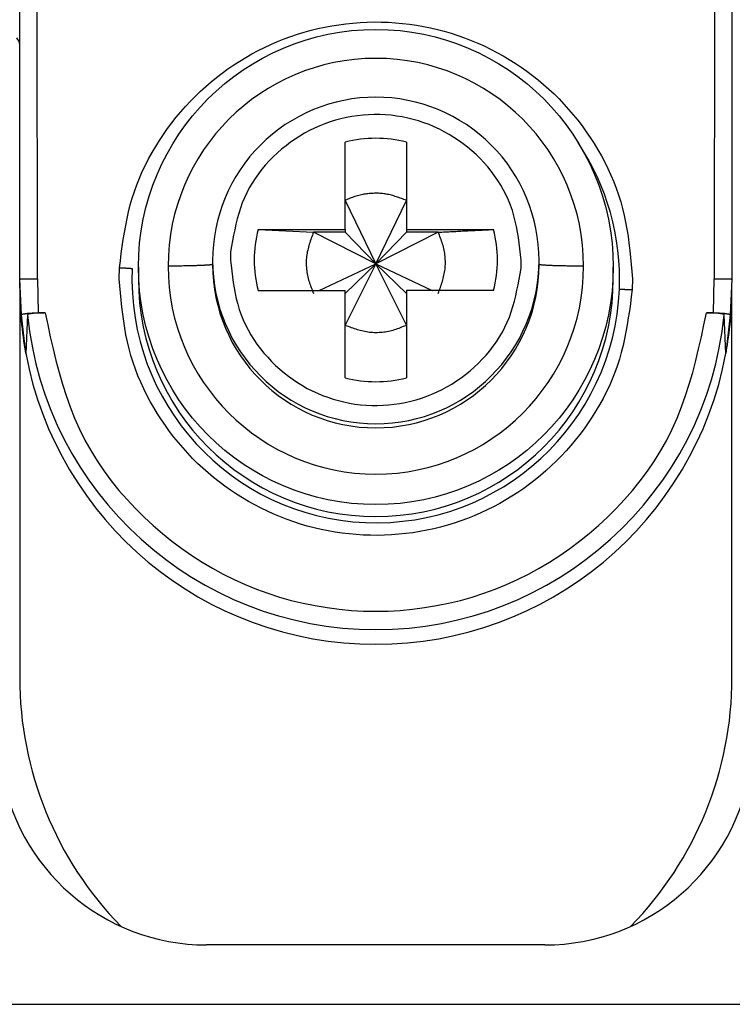
# Model space of a CAD drawing. Extents: x 289 to 4839, y 153 to 3135.
# Drawn here: x 3949 to 3961, y 1419 to 1435 of the extents above; entities that cross this region are included whole.
import ezdxf

# ---------------------------------------------------------------- set-up
doc = ezdxf.new("R2010")
doc.units = 0
doc.layers.get('0').update_dxf_attribs({"linetype": 'CONTINUOUS'})

msp = doc.modelspace()

# ---------------------------------------------------------------- linework, layer by layer
at = {"color": 7, "linetype": 'CONTINUOUS'}
for p, q in [((3948.738, 1430.74), (3948.738, 1438.843)), ((3949.038, 1430.748), (3949.033, 1438.85)), ((3960.443, 1438.85), (3960.438, 1430.748)), ((3960.738, 1438.843), (3960.738, 1430.74)), ((3954.223, 1431.577), (3954.223, 1433.046)), ((3955.253, 1433.046), (3955.253, 1431.577)), ((3954.223, 1432.066), (3954.738, 1430.999)), ((3954.738, 1430.999), (3955.253, 1432.066)), ((3952.754, 1431.577), (3954.223, 1431.577)), ((3952.754, 1431.577), (3953.687, 1431.53)), ((3954.223, 1431.577), (3954.223, 1431.53)), ((3955.253, 1431.577), (3956.722, 1431.577)), ((3955.253, 1431.577), (3955.253, 1431.53)), ((3954.223, 1431.53), (3953.687, 1431.53)), ((3954.738, 1430.999), (3953.687, 1431.531)), ((3954.223, 1431.53), (3954.738, 1430.999)), ((3955.789, 1431.531), (3954.738, 1430.999)), ((3955.253, 1431.53), (3954.738, 1430.999)), ((3955.789, 1431.53), (3955.253, 1431.53)), ((3952.292, 1431.199), (3952.288, 1431.062)), ((3950.416, 1430.748), (3950.42, 1430.933)), ((3950.738, 1430.944), (3950.738, 1430.743)), ((3951.988, 1431.054), (3951.988, 1430.987)), ((3953.786, 1430.547), (3954.738, 1430.999)), ((3954.738, 1430.999), (3954.223, 1429.965)), ((3954.738, 1430.999), (3954.223, 1430.501)), ((3955.253, 1429.965), (3954.738, 1430.999)), ((3954.738, 1430.999), (3955.69, 1430.547)), ((3954.738, 1430.999), (3955.253, 1430.501)), ((3957.184, 1430.925), (3957.188, 1431.062)), ((3957.488, 1430.987), (3957.488, 1431.054)), ((3958.738, 1430.743), (3958.738, 1430.944)), ((3948.768, 1430.139), (3948.738, 1430.74)), ((3948.738, 1430.591), (3948.738, 1430.74)), ((3949.038, 1430.748), (3949.047, 1430.173)), ((3959.06, 1430.748), (3959.056, 1430.564)), ((3960.429, 1430.173), (3960.438, 1430.748)), ((3960.738, 1430.74), (3960.708, 1430.139)), ((3948.738, 1430.591), (3948.738, 1424.033)), ((3952.754, 1430.547), (3954.223, 1430.547)), ((3954.223, 1429.079), (3954.223, 1430.547)), ((3955.253, 1430.547), (3955.253, 1429.079)), ((3956.722, 1430.547), (3955.253, 1430.547)), ((3960.738, 1424.033), (3960.738, 1430.565)), ((3948.84, 1429.491), (3948.768, 1430.139)), ((3948.868, 1430.14), (3948.84, 1429.491)), ((3949.047, 1430.173), (3949.167, 1430.173)), ((3960.309, 1430.173), (3960.429, 1430.173)), ((3960.636, 1429.491), (3960.608, 1430.14)), ((3960.708, 1430.139), (3960.636, 1429.491)), ((3957.588, 1419.533), (3951.888, 1419.533)), ((3945.738, 1418.533), (3963.738, 1418.533))]:
    msp.add_line(p, q, dxfattribs=at)
for points in [[(3950.42, 1430.933), (3950.435, 1431.051), (3950.45, 1431.17), (3950.466, 1431.289), (3950.484, 1431.407), (3950.503, 1431.525), (3950.524, 1431.643), (3950.547, 1431.759), (3950.573, 1431.875), (3950.602, 1431.991), (3950.635, 1432.105), (3950.672, 1432.218), (3950.712, 1432.33), (3950.756, 1432.441), (3950.804, 1432.551), (3950.856, 1432.659), (3950.911, 1432.766), (3950.969, 1432.871), (3951.03, 1432.975), (3951.094, 1433.076), (3951.161, 1433.176), (3951.23, 1433.275), (3951.302, 1433.371), (3951.377, 1433.465), (3951.454, 1433.557), (3951.533, 1433.646), (3951.614, 1433.734), (3951.698, 1433.819), (3951.784, 1433.902), (3951.872, 1433.982), (3951.962, 1434.06), (3952.054, 1434.135), (3952.149, 1434.208), (3952.246, 1434.278), (3952.344, 1434.346), (3952.445, 1434.411), (3952.547, 1434.473), (3952.651, 1434.532), (3952.756, 1434.588), (3952.863, 1434.641), (3952.971, 1434.692), (3953.081, 1434.739), (3953.192, 1434.783), (3953.304, 1434.824), (3953.418, 1434.862), (3953.532, 1434.897), (3953.647, 1434.929), (3953.763, 1434.958), (3953.88, 1434.983), (3953.997, 1435.005), (3954.115, 1435.024), (3954.234, 1435.039), (3954.353, 1435.052), (3954.472, 1435.061), (3954.591, 1435.066), (3954.711, 1435.069), (3954.83, 1435.068), (3954.95, 1435.064), (3955.069, 1435.056), (3955.188, 1435.045), (3955.307, 1435.031), (3955.425, 1435.014), (3955.543, 1434.993), (3955.66, 1434.97), (3955.776, 1434.942), (3955.892, 1434.912), (3956.006, 1434.879), (3956.12, 1434.842), (3956.233, 1434.802), (3956.344, 1434.759), (3956.455, 1434.713), (3956.564, 1434.665), (3956.671, 1434.613), (3956.777, 1434.558), (3956.882, 1434.5), (3956.985, 1434.439), (3957.086, 1434.376), (3957.186, 1434.309), (3957.283, 1434.24), (3957.379, 1434.169), (3957.472, 1434.095), (3957.564, 1434.018), (3957.653, 1433.939), (3957.74, 1433.857), (3957.824, 1433.773), (3957.907, 1433.686), (3957.986, 1433.598), (3958.064, 1433.507), (3958.139, 1433.414), (3958.212, 1433.319), (3958.283, 1433.222), (3958.351, 1433.123), (3958.416, 1433.022), (3958.478, 1432.919), (3958.538, 1432.814), (3958.595, 1432.708), (3958.648, 1432.601), (3958.698, 1432.492), (3958.745, 1432.381), (3958.788, 1432.27), (3958.828, 1432.157), (3958.864, 1432.043), (3958.895, 1431.929), (3958.923, 1431.813), (3958.947, 1431.697), (3958.968, 1431.58), (3958.987, 1431.462), (3959.003, 1431.344), (3959.016, 1431.225), (3959.029, 1431.106), (3959.04, 1430.987), (3959.05, 1430.868), (3959.06, 1430.748)], [(3957.188, 1431.062), (3957.177, 1431.157), (3957.166, 1431.251), (3957.154, 1431.345), (3957.141, 1431.439), (3957.126, 1431.532), (3957.108, 1431.624), (3957.088, 1431.716), (3957.065, 1431.806), (3957.039, 1431.896), (3957.008, 1431.984), (3956.973, 1432.07), (3956.934, 1432.156), (3956.891, 1432.239), (3956.844, 1432.321), (3956.794, 1432.401), (3956.74, 1432.48), (3956.683, 1432.556), (3956.623, 1432.629), (3956.56, 1432.701), (3956.495, 1432.77), (3956.427, 1432.836), (3956.357, 1432.9), (3956.284, 1432.961), (3956.21, 1433.019), (3956.133, 1433.074), (3956.055, 1433.127), (3955.974, 1433.176), (3955.892, 1433.222), (3955.808, 1433.265), (3955.723, 1433.305), (3955.636, 1433.341), (3955.547, 1433.374), (3955.458, 1433.403), (3955.367, 1433.429), (3955.275, 1433.452), (3955.182, 1433.471), (3955.089, 1433.486), (3954.995, 1433.498), (3954.901, 1433.506), (3954.807, 1433.51), (3954.712, 1433.511), (3954.617, 1433.508), (3954.523, 1433.502), (3954.429, 1433.492), (3954.335, 1433.478), (3954.243, 1433.461), (3954.15, 1433.44), (3954.059, 1433.416), (3953.969, 1433.388), (3953.88, 1433.356), (3953.793, 1433.322), (3953.706, 1433.283), (3953.622, 1433.242), (3953.539, 1433.197), (3953.457, 1433.149), (3953.378, 1433.098), (3953.3, 1433.044), (3953.225, 1432.987), (3953.151, 1432.928), (3953.08, 1432.865), (3953.011, 1432.8), (3952.944, 1432.732), (3952.88, 1432.662), (3952.819, 1432.589), (3952.76, 1432.514), (3952.706, 1432.437), (3952.654, 1432.358), (3952.607, 1432.277), (3952.563, 1432.194), (3952.523, 1432.109), (3952.488, 1432.023), (3952.456, 1431.935), (3952.428, 1431.846), (3952.403, 1431.756), (3952.38, 1431.664), (3952.36, 1431.572), (3952.342, 1431.48), (3952.324, 1431.386), (3952.308, 1431.293), (3952.292, 1431.199)], [(3955.253, 1432.066), (3955.232, 1432.074), (3955.211, 1432.082), (3955.19, 1432.09), (3955.169, 1432.097), (3955.148, 1432.105), (3955.127, 1432.112), (3955.106, 1432.12), (3955.085, 1432.127), (3955.064, 1432.134), (3955.043, 1432.14), (3955.022, 1432.146), (3955, 1432.152), (3954.979, 1432.158), (3954.957, 1432.163), (3954.936, 1432.167), (3954.914, 1432.171), (3954.893, 1432.175), (3954.871, 1432.178), (3954.849, 1432.18), (3954.827, 1432.182), (3954.805, 1432.184), (3954.783, 1432.185), (3954.76, 1432.185), (3954.738, 1432.185), (3954.716, 1432.185), (3954.694, 1432.184), (3954.671, 1432.183), (3954.649, 1432.182), (3954.627, 1432.18), (3954.605, 1432.178), (3954.582, 1432.175), (3954.56, 1432.172), (3954.538, 1432.168), (3954.517, 1432.165), (3954.495, 1432.16), (3954.473, 1432.155), (3954.451, 1432.15), (3954.43, 1432.145), (3954.409, 1432.138), (3954.387, 1432.132), (3954.366, 1432.125), (3954.346, 1432.117), (3954.325, 1432.11), (3954.304, 1432.101), (3954.284, 1432.093), (3954.264, 1432.084), (3954.243, 1432.075), (3954.223, 1432.066)], [(3955.789, 1431.53), (3955.818, 1431.532), (3955.848, 1431.533), (3955.877, 1431.535), (3955.907, 1431.536), (3955.936, 1431.538), (3955.966, 1431.539), (3955.995, 1431.541), (3956.025, 1431.542), (3956.054, 1431.544), (3956.084, 1431.545), (3956.113, 1431.546), (3956.143, 1431.548), (3956.172, 1431.549), (3956.201, 1431.551), (3956.231, 1431.552), (3956.26, 1431.554), (3956.289, 1431.555), (3956.318, 1431.557), (3956.348, 1431.558), (3956.377, 1431.56), (3956.406, 1431.561), (3956.435, 1431.562), (3956.464, 1431.564), (3956.493, 1431.565), (3956.522, 1431.567), (3956.55, 1431.568), (3956.579, 1431.57), (3956.608, 1431.571), (3956.636, 1431.573), (3956.665, 1431.574), (3956.693, 1431.576), (3956.722, 1431.577)], [(3953.688, 1431.53), (3953.678, 1431.505), (3953.669, 1431.48), (3953.66, 1431.455), (3953.651, 1431.43), (3953.642, 1431.405), (3953.633, 1431.38), (3953.625, 1431.354), (3953.617, 1431.329), (3953.61, 1431.304), (3953.603, 1431.278), (3953.596, 1431.252), (3953.59, 1431.227), (3953.584, 1431.201), (3953.58, 1431.175), (3953.575, 1431.148), (3953.572, 1431.122), (3953.569, 1431.096), (3953.567, 1431.069), (3953.566, 1431.042), (3953.566, 1431.016), (3953.566, 1430.989), (3953.567, 1430.962), (3953.568, 1430.935), (3953.571, 1430.909), (3953.574, 1430.882), (3953.577, 1430.856), (3953.582, 1430.829), (3953.587, 1430.803), (3953.592, 1430.777), (3953.599, 1430.751), (3953.606, 1430.725), (3953.613, 1430.7), (3953.621, 1430.675), (3953.63, 1430.65), (3953.639, 1430.625), (3953.648, 1430.6), (3953.658, 1430.575), (3953.668, 1430.55), (3953.678, 1430.526), (3953.688, 1430.501)], [(3955.789, 1430.501), (3955.798, 1430.526), (3955.807, 1430.551), (3955.816, 1430.576), (3955.825, 1430.601), (3955.834, 1430.626), (3955.843, 1430.652), (3955.851, 1430.677), (3955.859, 1430.702), (3955.867, 1430.728), (3955.874, 1430.753), (3955.88, 1430.779), (3955.886, 1430.805), (3955.892, 1430.831), (3955.897, 1430.857), (3955.901, 1430.883), (3955.904, 1430.909), (3955.907, 1430.936), (3955.909, 1430.962), (3955.91, 1430.989), (3955.911, 1431.016), (3955.91, 1431.043), (3955.909, 1431.069), (3955.908, 1431.096), (3955.906, 1431.123), (3955.903, 1431.149), (3955.899, 1431.176), (3955.895, 1431.202), (3955.89, 1431.228), (3955.884, 1431.254), (3955.877, 1431.28), (3955.87, 1431.306), (3955.863, 1431.331), (3955.855, 1431.357), (3955.846, 1431.382), (3955.837, 1431.407), (3955.828, 1431.432), (3955.818, 1431.456), (3955.808, 1431.481), (3955.799, 1431.506), (3955.789, 1431.53)], [(3950.42, 1430.933), (3950.425, 1430.932), (3950.43, 1430.932), (3950.435, 1430.932), (3950.44, 1430.932), (3950.445, 1430.931), (3950.45, 1430.931), (3950.454, 1430.931), (3950.459, 1430.931), (3950.464, 1430.931), (3950.469, 1430.93), (3950.474, 1430.93), (3950.479, 1430.93), (3950.484, 1430.93), (3950.489, 1430.929), (3950.494, 1430.929), (3950.498, 1430.929), (3950.503, 1430.929), (3950.508, 1430.928), (3950.513, 1430.928), (3950.517, 1430.928), (3950.522, 1430.928), (3950.527, 1430.927), (3950.531, 1430.927), (3950.536, 1430.927), (3950.541, 1430.927), (3950.545, 1430.926), (3950.55, 1430.926), (3950.554, 1430.926), (3950.559, 1430.926), (3950.563, 1430.925), (3950.567, 1430.925), (3950.572, 1430.925), (3950.576, 1430.925), (3950.58, 1430.924), (3950.584, 1430.924), (3950.588, 1430.924), (3950.592, 1430.924), (3950.596, 1430.923), (3950.6, 1430.923), (3950.604, 1430.923), (3950.608, 1430.923), (3950.612, 1430.922), (3950.616, 1430.922), (3950.619, 1430.922), (3950.623, 1430.922), (3950.627, 1430.921), (3950.63, 1430.921), (3950.634, 1430.921)], [(3951.988, 1430.987), (3951.985, 1430.986), (3951.982, 1430.986), (3951.979, 1430.985), (3951.976, 1430.984), (3951.973, 1430.983), (3951.969, 1430.983), (3951.965, 1430.982), (3951.96, 1430.981), (3951.954, 1430.98), (3951.949, 1430.979), (3951.942, 1430.979), (3951.935, 1430.978), (3951.926, 1430.977), (3951.917, 1430.977), (3951.908, 1430.976), (3951.897, 1430.975), (3951.885, 1430.974), (3951.873, 1430.974), (3951.86, 1430.973), (3951.846, 1430.972), (3951.831, 1430.972), (3951.816, 1430.971), (3951.8, 1430.97), (3951.783, 1430.97), (3951.766, 1430.969), (3951.749, 1430.968), (3951.73, 1430.968), (3951.712, 1430.967), (3951.692, 1430.967), (3951.673, 1430.966), (3951.652, 1430.965), (3951.632, 1430.965), (3951.61, 1430.964), (3951.589, 1430.964), (3951.566, 1430.963), (3951.544, 1430.963), (3951.52, 1430.962), (3951.496, 1430.962), (3951.472, 1430.961), (3951.447, 1430.961), (3951.422, 1430.961), (3951.396, 1430.96), (3951.371, 1430.96), (3951.344, 1430.96), (3951.318, 1430.959), (3951.292, 1430.959), (3951.265, 1430.958), (3951.238, 1430.958)], [(3952.288, 1431.062), (3952.299, 1430.968), (3952.31, 1430.874), (3952.322, 1430.78), (3952.335, 1430.686), (3952.351, 1430.593), (3952.368, 1430.501), (3952.388, 1430.409), (3952.411, 1430.318), (3952.438, 1430.229), (3952.468, 1430.141), (3952.503, 1430.054), (3952.542, 1429.969), (3952.585, 1429.885), (3952.632, 1429.803), (3952.682, 1429.723), (3952.736, 1429.645), (3952.793, 1429.569), (3952.853, 1429.495), (3952.916, 1429.424), (3952.982, 1429.355), (3953.049, 1429.288), (3953.12, 1429.225), (3953.192, 1429.164), (3953.266, 1429.105), (3953.343, 1429.05), (3953.421, 1428.998), (3953.502, 1428.948), (3953.584, 1428.902), (3953.668, 1428.859), (3953.753, 1428.82), (3953.84, 1428.783), (3953.929, 1428.751), (3954.018, 1428.721), (3954.109, 1428.695), (3954.201, 1428.673), (3954.294, 1428.654), (3954.387, 1428.638), (3954.481, 1428.627), (3954.575, 1428.619), (3954.67, 1428.614), (3954.764, 1428.613), (3954.859, 1428.616), (3954.953, 1428.623), (3955.047, 1428.633), (3955.141, 1428.646), (3955.234, 1428.664), (3955.326, 1428.685), (3955.417, 1428.709), (3955.507, 1428.737), (3955.596, 1428.768), (3955.684, 1428.803), (3955.77, 1428.841), (3955.854, 1428.883), (3955.937, 1428.927), (3956.019, 1428.975), (3956.098, 1429.026), (3956.176, 1429.08), (3956.251, 1429.137), (3956.325, 1429.197), (3956.396, 1429.259), (3956.466, 1429.325), (3956.532, 1429.392), (3956.596, 1429.463), (3956.658, 1429.535), (3956.716, 1429.61), (3956.771, 1429.687), (3956.822, 1429.767), (3956.87, 1429.848), (3956.913, 1429.931), (3956.953, 1430.015), (3956.989, 1430.102), (3957.02, 1430.19), (3957.048, 1430.279), (3957.073, 1430.369), (3957.096, 1430.46), (3957.116, 1430.552), (3957.135, 1430.645), (3957.152, 1430.738), (3957.168, 1430.832), (3957.184, 1430.925)], [(3958.238, 1430.957), (3958.211, 1430.957), (3958.185, 1430.958), (3958.159, 1430.958), (3958.132, 1430.958), (3958.106, 1430.959), (3958.081, 1430.959), (3958.055, 1430.96), (3958.03, 1430.96), (3958.005, 1430.96), (3957.98, 1430.961), (3957.956, 1430.961), (3957.933, 1430.962), (3957.909, 1430.962), (3957.887, 1430.963), (3957.865, 1430.963), (3957.844, 1430.964), (3957.823, 1430.964), (3957.802, 1430.965), (3957.783, 1430.966), (3957.764, 1430.966), (3957.745, 1430.967), (3957.727, 1430.967), (3957.71, 1430.968), (3957.693, 1430.969), (3957.677, 1430.969), (3957.661, 1430.97), (3957.646, 1430.971), (3957.631, 1430.971), (3957.617, 1430.972), (3957.604, 1430.973), (3957.591, 1430.973), (3957.58, 1430.974), (3957.568, 1430.975), (3957.558, 1430.976), (3957.548, 1430.976), (3957.54, 1430.977), (3957.532, 1430.978), (3957.525, 1430.979), (3957.518, 1430.979), (3957.513, 1430.98), (3957.508, 1430.981), (3957.504, 1430.982), (3957.501, 1430.982), (3957.498, 1430.983), (3957.495, 1430.984), (3957.493, 1430.985), (3957.49, 1430.985), (3957.488, 1430.986)], [(3948.738, 1430.74), (3948.739, 1430.741), (3948.74, 1430.741), (3948.742, 1430.741), (3948.743, 1430.741), (3948.744, 1430.742), (3948.746, 1430.742), (3948.748, 1430.742), (3948.75, 1430.742), (3948.752, 1430.743), (3948.755, 1430.743), (3948.758, 1430.743), (3948.761, 1430.743), (3948.765, 1430.744), (3948.769, 1430.744), (3948.773, 1430.744), (3948.778, 1430.744), (3948.783, 1430.744), (3948.788, 1430.745), (3948.794, 1430.745), (3948.8, 1430.745), (3948.806, 1430.745), (3948.812, 1430.745), (3948.819, 1430.746), (3948.826, 1430.746), (3948.833, 1430.746), (3948.84, 1430.746), (3948.848, 1430.746), (3948.856, 1430.747), (3948.864, 1430.747), (3948.872, 1430.747), (3948.88, 1430.747), (3948.888, 1430.747), (3948.897, 1430.747), (3948.905, 1430.747), (3948.914, 1430.747), (3948.923, 1430.748), (3948.932, 1430.748), (3948.942, 1430.748), (3948.951, 1430.748), (3948.96, 1430.748), (3948.97, 1430.748), (3948.98, 1430.748), (3948.989, 1430.748), (3948.999, 1430.748), (3949.009, 1430.748), (3949.018, 1430.748), (3949.028, 1430.748), (3949.038, 1430.748)], [(3959.056, 1430.564), (3959.041, 1430.445), (3959.026, 1430.326), (3959.01, 1430.207), (3958.992, 1430.089), (3958.973, 1429.971), (3958.952, 1429.854), (3958.929, 1429.737), (3958.903, 1429.621), (3958.874, 1429.506), (3958.841, 1429.391), (3958.805, 1429.278), (3958.764, 1429.166), (3958.72, 1429.055), (3958.672, 1428.945), (3958.62, 1428.837), (3958.566, 1428.73), (3958.508, 1428.625), (3958.447, 1428.522), (3958.382, 1428.42), (3958.316, 1428.32), (3958.246, 1428.222), (3958.174, 1428.126), (3958.099, 1428.032), (3958.022, 1427.94), (3957.943, 1427.85), (3957.862, 1427.763), (3957.778, 1427.677), (3957.692, 1427.595), (3957.604, 1427.514), (3957.514, 1427.436), (3957.422, 1427.361), (3957.327, 1427.288), (3957.231, 1427.218), (3957.132, 1427.151), (3957.032, 1427.086), (3956.929, 1427.024), (3956.826, 1426.965), (3956.72, 1426.908), (3956.613, 1426.855), (3956.505, 1426.805), (3956.395, 1426.757), (3956.284, 1426.713), (3956.172, 1426.672), (3956.059, 1426.634), (3955.944, 1426.599), (3955.829, 1426.567), (3955.713, 1426.539), (3955.596, 1426.513), (3955.479, 1426.491), (3955.361, 1426.472), (3955.242, 1426.457), (3955.123, 1426.445), (3955.004, 1426.436), (3954.885, 1426.43), (3954.765, 1426.427), (3954.646, 1426.428), (3954.526, 1426.433), (3954.407, 1426.44), (3954.288, 1426.451), (3954.169, 1426.465), (3954.051, 1426.482), (3953.933, 1426.503), (3953.816, 1426.527), (3953.7, 1426.554), (3953.584, 1426.584), (3953.47, 1426.618), (3953.356, 1426.654), (3953.243, 1426.694), (3953.132, 1426.737), (3953.021, 1426.783), (3952.912, 1426.832), (3952.805, 1426.884), (3952.699, 1426.939), (3952.594, 1426.996), (3952.491, 1427.057), (3952.39, 1427.121), (3952.29, 1427.187), (3952.193, 1427.256), (3952.097, 1427.328), (3952.004, 1427.402), (3951.912, 1427.479), (3951.823, 1427.558), (3951.736, 1427.639), (3951.652, 1427.723), (3951.57, 1427.81), (3951.49, 1427.898), (3951.412, 1427.989), (3951.337, 1428.082), (3951.264, 1428.177), (3951.194, 1428.275), (3951.126, 1428.374), (3951.06, 1428.475), (3950.998, 1428.577), (3950.938, 1428.682), (3950.881, 1428.788), (3950.828, 1428.896), (3950.778, 1429.005), (3950.731, 1429.115), (3950.688, 1429.226), (3950.648, 1429.339), (3950.613, 1429.453), (3950.581, 1429.568), (3950.553, 1429.683), (3950.529, 1429.8), (3950.508, 1429.917), (3950.49, 1430.034), (3950.474, 1430.152), (3950.46, 1430.271), (3950.447, 1430.39), (3950.436, 1430.509), (3950.426, 1430.629), (3950.416, 1430.748)], [(3960.438, 1430.748), (3960.448, 1430.748), (3960.458, 1430.748), (3960.468, 1430.748), (3960.477, 1430.748), (3960.487, 1430.748), (3960.497, 1430.748), (3960.506, 1430.748), (3960.516, 1430.748), (3960.525, 1430.748), (3960.535, 1430.748), (3960.544, 1430.748), (3960.553, 1430.748), (3960.562, 1430.747), (3960.571, 1430.747), (3960.579, 1430.747), (3960.588, 1430.747), (3960.596, 1430.747), (3960.605, 1430.747), (3960.613, 1430.747), (3960.621, 1430.747), (3960.628, 1430.746), (3960.636, 1430.746), (3960.643, 1430.746), (3960.65, 1430.746), (3960.657, 1430.746), (3960.664, 1430.745), (3960.67, 1430.745), (3960.676, 1430.745), (3960.682, 1430.745), (3960.688, 1430.745), (3960.693, 1430.744), (3960.698, 1430.744), (3960.703, 1430.744), (3960.708, 1430.744), (3960.712, 1430.744), (3960.715, 1430.743), (3960.719, 1430.743), (3960.721, 1430.743), (3960.724, 1430.743), (3960.726, 1430.742), (3960.728, 1430.742), (3960.73, 1430.742), (3960.732, 1430.742), (3960.733, 1430.741), (3960.735, 1430.741), (3960.736, 1430.741), (3960.737, 1430.741), (3960.738, 1430.74)], [(3958.842, 1430.571), (3958.846, 1430.571), (3958.849, 1430.57), (3958.853, 1430.57), (3958.857, 1430.57), (3958.861, 1430.57), (3958.864, 1430.57), (3958.868, 1430.57), (3958.872, 1430.57), (3958.876, 1430.57), (3958.88, 1430.57), (3958.884, 1430.57), (3958.888, 1430.57), (3958.892, 1430.57), (3958.896, 1430.569), (3958.9, 1430.569), (3958.904, 1430.569), (3958.909, 1430.569), (3958.913, 1430.569), (3958.918, 1430.569), (3958.922, 1430.569), (3958.926, 1430.569), (3958.931, 1430.568), (3958.936, 1430.568), (3958.94, 1430.568), (3958.945, 1430.568), (3958.949, 1430.568), (3958.954, 1430.568), (3958.959, 1430.568), (3958.963, 1430.567), (3958.968, 1430.567), (3958.973, 1430.567), (3958.978, 1430.567), (3958.983, 1430.567), (3958.987, 1430.567), (3958.992, 1430.566), (3958.997, 1430.566), (3959.002, 1430.566), (3959.007, 1430.566), (3959.012, 1430.566), (3959.017, 1430.565), (3959.022, 1430.565), (3959.027, 1430.565), (3959.032, 1430.565), (3959.037, 1430.565), (3959.042, 1430.564), (3959.047, 1430.564), (3959.051, 1430.564), (3959.056, 1430.564)], [(3948.768, 1430.139), (3948.769, 1430.14), (3948.77, 1430.141), (3948.772, 1430.142), (3948.773, 1430.144), (3948.774, 1430.145), (3948.776, 1430.146), (3948.777, 1430.147), (3948.779, 1430.148), (3948.781, 1430.149), (3948.784, 1430.15), (3948.786, 1430.151), (3948.789, 1430.152), (3948.792, 1430.153), (3948.796, 1430.154), (3948.8, 1430.155), (3948.804, 1430.156), (3948.809, 1430.157), (3948.814, 1430.157), (3948.819, 1430.158), (3948.824, 1430.159), (3948.83, 1430.16), (3948.835, 1430.161), (3948.842, 1430.162), (3948.848, 1430.163), (3948.854, 1430.163), (3948.861, 1430.164), (3948.868, 1430.165), (3948.875, 1430.166), (3948.883, 1430.166), (3948.89, 1430.167), (3948.898, 1430.167), (3948.906, 1430.168), (3948.914, 1430.169), (3948.922, 1430.169), (3948.93, 1430.17), (3948.939, 1430.17), (3948.947, 1430.17), (3948.956, 1430.171), (3948.965, 1430.171), (3948.974, 1430.171), (3948.983, 1430.172), (3948.992, 1430.172), (3949.001, 1430.172), (3949.01, 1430.172), (3949.019, 1430.173), (3949.029, 1430.173), (3949.038, 1430.173), (3949.047, 1430.173)], [(3949.167, 1430.173), (3949.157, 1430.173), (3949.148, 1430.173), (3949.138, 1430.173), (3949.128, 1430.173), (3949.119, 1430.172), (3949.109, 1430.172), (3949.1, 1430.172), (3949.09, 1430.172), (3949.081, 1430.172), (3949.072, 1430.171), (3949.062, 1430.171), (3949.053, 1430.17), (3949.045, 1430.17), (3949.036, 1430.17), (3949.027, 1430.169), (3949.019, 1430.169), (3949.01, 1430.168), (3949.002, 1430.167), (3948.994, 1430.167), (3948.986, 1430.166), (3948.979, 1430.165), (3948.971, 1430.165), (3948.964, 1430.164), (3948.957, 1430.163), (3948.95, 1430.162), (3948.943, 1430.161), (3948.937, 1430.161), (3948.931, 1430.16), (3948.925, 1430.159), (3948.919, 1430.158), (3948.914, 1430.157), (3948.909, 1430.156), (3948.904, 1430.155), (3948.899, 1430.154), (3948.895, 1430.153), (3948.892, 1430.152), (3948.889, 1430.151), (3948.886, 1430.15), (3948.883, 1430.149), (3948.881, 1430.148), (3948.879, 1430.147), (3948.877, 1430.146), (3948.875, 1430.145), (3948.873, 1430.144), (3948.872, 1430.143), (3948.871, 1430.142), (3948.87, 1430.141), (3948.868, 1430.14)], [(3949.167, 1430.173), (3949.21, 1429.971), (3949.254, 1429.77), (3949.3, 1429.569), (3949.349, 1429.369), (3949.401, 1429.17), (3949.457, 1428.974), (3949.519, 1428.78), (3949.587, 1428.588), (3949.662, 1428.399), (3949.744, 1428.213), (3949.836, 1428.031), (3949.936, 1427.853), (3950.044, 1427.679), (3950.159, 1427.51), (3950.282, 1427.344), (3950.411, 1427.184), (3950.547, 1427.028), (3950.688, 1426.877), (3950.835, 1426.731), (3950.987, 1426.591), (3951.143, 1426.456), (3951.304, 1426.328), (3951.469, 1426.205), (3951.638, 1426.088), (3951.811, 1425.977), (3951.988, 1425.873), (3952.168, 1425.775), (3952.352, 1425.684), (3952.539, 1425.6), (3952.729, 1425.522), (3952.921, 1425.452), (3953.117, 1425.389), (3953.314, 1425.333), (3953.514, 1425.285), (3953.715, 1425.244), (3953.918, 1425.21), (3954.122, 1425.184), (3954.327, 1425.165), (3954.532, 1425.153), (3954.738, 1425.15), (3954.944, 1425.153), (3955.149, 1425.165), (3955.354, 1425.184), (3955.558, 1425.21), (3955.761, 1425.244), (3955.962, 1425.285), (3956.162, 1425.333), (3956.359, 1425.389), (3956.555, 1425.452), (3956.748, 1425.522), (3956.937, 1425.6), (3957.124, 1425.684), (3957.308, 1425.775), (3957.488, 1425.873), (3957.665, 1425.977), (3957.838, 1426.088), (3958.007, 1426.205), (3958.172, 1426.328), (3958.333, 1426.456), (3958.489, 1426.591), (3958.641, 1426.731), (3958.788, 1426.877), (3958.929, 1427.028), (3959.065, 1427.184), (3959.194, 1427.344), (3959.317, 1427.51), (3959.432, 1427.679), (3959.54, 1427.853), (3959.64, 1428.031), (3959.732, 1428.213), (3959.815, 1428.399), (3959.89, 1428.588), (3959.957, 1428.78), (3960.019, 1428.974), (3960.076, 1429.17), (3960.127, 1429.369), (3960.176, 1429.569), (3960.222, 1429.77), (3960.266, 1429.971), (3960.309, 1430.173)], [(3960.608, 1430.14), (3960.607, 1430.141), (3960.605, 1430.142), (3960.604, 1430.143), (3960.603, 1430.144), (3960.601, 1430.145), (3960.6, 1430.146), (3960.598, 1430.147), (3960.596, 1430.148), (3960.593, 1430.149), (3960.591, 1430.15), (3960.588, 1430.151), (3960.584, 1430.152), (3960.581, 1430.153), (3960.577, 1430.154), (3960.572, 1430.155), (3960.568, 1430.156), (3960.563, 1430.157), (3960.557, 1430.158), (3960.552, 1430.159), (3960.546, 1430.16), (3960.539, 1430.161), (3960.533, 1430.161), (3960.526, 1430.162), (3960.519, 1430.163), (3960.512, 1430.164), (3960.505, 1430.165), (3960.498, 1430.165), (3960.49, 1430.166), (3960.482, 1430.167), (3960.474, 1430.167), (3960.466, 1430.168), (3960.458, 1430.169), (3960.449, 1430.169), (3960.44, 1430.17), (3960.432, 1430.17), (3960.423, 1430.17), (3960.414, 1430.171), (3960.405, 1430.171), (3960.395, 1430.172), (3960.386, 1430.172), (3960.376, 1430.172), (3960.367, 1430.172), (3960.357, 1430.172), (3960.348, 1430.173), (3960.338, 1430.173), (3960.328, 1430.173), (3960.319, 1430.173), (3960.309, 1430.173)], [(3960.429, 1430.173), (3960.438, 1430.173), (3960.447, 1430.173), (3960.457, 1430.173), (3960.466, 1430.172), (3960.475, 1430.172), (3960.484, 1430.172), (3960.493, 1430.172), (3960.502, 1430.171), (3960.511, 1430.171), (3960.52, 1430.171), (3960.529, 1430.17), (3960.537, 1430.17), (3960.546, 1430.17), (3960.554, 1430.169), (3960.562, 1430.169), (3960.57, 1430.168), (3960.578, 1430.167), (3960.586, 1430.167), (3960.593, 1430.166), (3960.601, 1430.166), (3960.608, 1430.165), (3960.615, 1430.164), (3960.622, 1430.163), (3960.628, 1430.163), (3960.635, 1430.162), (3960.641, 1430.161), (3960.647, 1430.16), (3960.652, 1430.159), (3960.658, 1430.158), (3960.663, 1430.157), (3960.667, 1430.157), (3960.672, 1430.156), (3960.676, 1430.155), (3960.68, 1430.154), (3960.684, 1430.153), (3960.687, 1430.152), (3960.69, 1430.151), (3960.692, 1430.15), (3960.695, 1430.149), (3960.697, 1430.148), (3960.699, 1430.147), (3960.7, 1430.146), (3960.702, 1430.145), (3960.703, 1430.144), (3960.704, 1430.142), (3960.706, 1430.141), (3960.707, 1430.14), (3960.708, 1430.139)], [(3954.223, 1429.965), (3954.248, 1429.956), (3954.273, 1429.947), (3954.298, 1429.938), (3954.323, 1429.929), (3954.349, 1429.92), (3954.374, 1429.911), (3954.399, 1429.903), (3954.425, 1429.895), (3954.45, 1429.888), (3954.476, 1429.881), (3954.501, 1429.874), (3954.527, 1429.868), (3954.553, 1429.862), (3954.579, 1429.858), (3954.605, 1429.853), (3954.632, 1429.85), (3954.658, 1429.847), (3954.685, 1429.845), (3954.711, 1429.844), (3954.738, 1429.844), (3954.765, 1429.844), (3954.792, 1429.845), (3954.818, 1429.846), (3954.845, 1429.849), (3954.872, 1429.852), (3954.898, 1429.855), (3954.925, 1429.86), (3954.951, 1429.865), (3954.977, 1429.87), (3955.003, 1429.877), (3955.028, 1429.884), (3955.054, 1429.891), (3955.079, 1429.899), (3955.104, 1429.908), (3955.129, 1429.917), (3955.154, 1429.926), (3955.179, 1429.936), (3955.204, 1429.946), (3955.228, 1429.956), (3955.253, 1429.965)]]:
    msp.add_lwpolyline(points, dxfattribs=at)
msp.add_circle((3954.738, 1430.945), 4, dxfattribs=at)
at = {"color": 8, "linetype": 'CONTINUOUS'}
for centre, radius, start, end in [((3948.588, 1434.688), 0.15, 0.0027, 48.2016), ((3954.74, 1430.746), 4.105, 357.555, 33.9639), ((3954.738, 1431.055), 2.75, 180.0143, 359.9857)]:
    msp.add_arc(centre, radius, start, end, dxfattribs=at)
at = {"color": 7, "linetype": 'CONTINUOUS'}
for centre, radius, start, end in [((3954.738, 1430.957), 3.5, 0.0149, 179.9755), ((3954.738, 1431.054), 2.749, 89.9893, 179.9911), ((3954.739, 1431.054), 2.749, 0.0073, 90.0124), ((3954.738, 1431.061), 2.05, 75.4533, 104.5467), ((3954.737, 1431.062), 2.048, 165.4435, 194.5565), ((3954.739, 1431.062), 2.048, 345.4435, 14.5565), ((3954.738, 1430.747), 4.108, 177.5695, 357.5411), ((3954.738, 1430.958), 3.5, 180.0149, 359.9755), ((3954.738, 1430.987), 2.75, 180.0061, 359.9745), ((3954.738, 1430.744), 4, 180.0145, 359.9855), ((3954.734, 1430.591), 5.996, 180, 190.5676), ((3954.742, 1430.591), 5.996, 349.4324, 360), ((3954.738, 1430.742), 5.901, 185.8609, 354.1391), ((3954.738, 1430.593), 6, 190.5796, 349.4204), ((3954.738, 1431.064), 2.05, 255.4533, 284.5467), ((3954.738, 1424.033), 6, 180, 224.2444), ((3954.738, 1424.033), 6, 315.7556, 0), ((3951.888, 1423.033), 3.5, 187.9893, 270), ((3957.588, 1423.033), 3.5, 270, 352.0107)]:
    msp.add_arc(centre, radius, start, end, dxfattribs=at)

doc.saveas('drawing.dxf')
